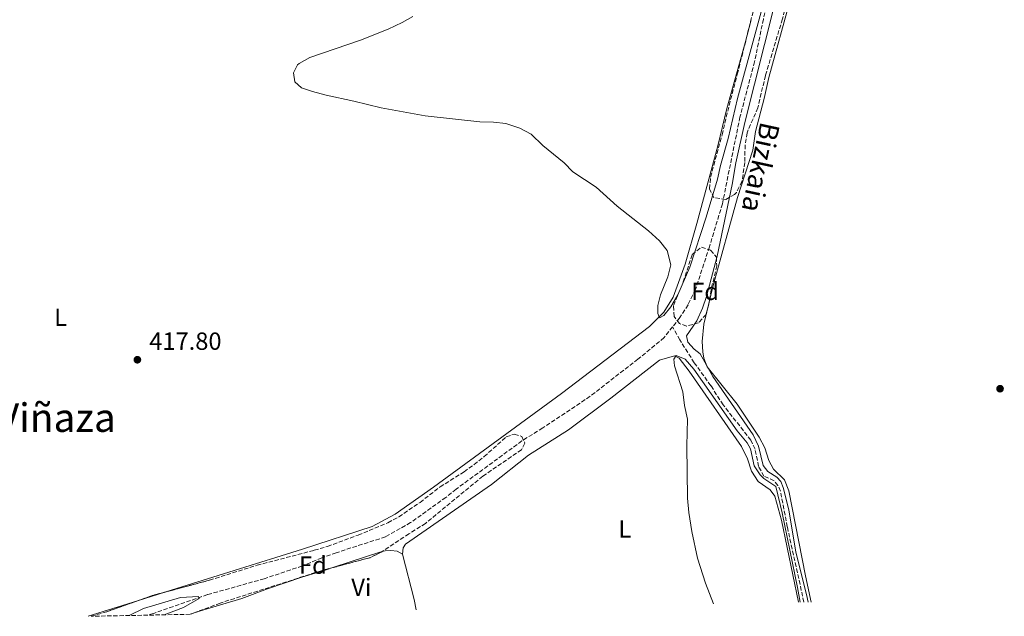
# Model space of a CAD drawing. Units: metres. Extents: x 635053 to 638516, y 4713528 to 4715933.
# Drawn here: x 635975 to 636372, y 4713570 to 4713811 of the extents above; entities that cross this region are included whole.
import ezdxf
from ezdxf.enums import TextEntityAlignment as Align

# ---------------------------------------------------------------- set-up
doc = ezdxf.new("R2010")
doc.units = ezdxf.units.M
doc.header["$MEASUREMENT"] = 0
doc.linetypes.add('DGN Style 3', pattern=[2.435890702152634, 1.739921930109024, -0.6959687720436097])
for name, color, linetype, lineweight in [('Barranco lineal', 142, 'DGN Style 3', 13), ('Cota de punto acotado terreno', 7, 'Continuous', 0), ('Curva de nivel intermedia', 30, 'Continuous', 0), ('Etiqueta de uso rústico', 92, 'Continuous', 0), ('Etiqueta de zona arbolada', 92, 'Continuous', 0), ('Línea de cambio de uso (parcela vista)', 92, 'Continuous', 0), ('Punto acotado terreno (símbolo)', 7, 'Continuous', 0), ('Texto de arroyo-regatas y barrancos', 142, 'Continuous', 0), ('Texto de Área (paraje) menor', 7, 'Continuous', 0), ('Zona arbolada', 92, 'DGN Style 3', 0)]:
    doc.layers.add(name, color=color, linetype=linetype, lineweight=lineweight)
doc.styles.add('Style-Arial', font='arial.ttf')

# ---------------------------------------------------------------- blocks, each defined once
blk = doc.blocks.new('5PATER')
at = {"layer": 'Punto acotado terreno (símbolo)', "linetype": 'Continuous', "lineweight": 0}
h = blk.add_hatch(color=51, dxfattribs=at)
edge = h.paths.add_edge_path()
edge.add_ellipse((0, 0), major_axis=(-0.1095731443231308, -0.1110710700762829), ratio=0.9994222409660317, start_angle=0, end_angle=360)

msp = doc.modelspace()

# ---------------------------------------------------------------- linework, layer by layer
at = {"layer": 'Barranco lineal', "color": 142, "linetype": 'DGN Style 3', "lineweight": 13}
for points in [[(636289.9400000004, 4713862.230000001, 419.929999999993), (636288.4800000006, 4713856.92, 419.6399999999995), (636284.2400000002, 4713846.83, 419.4600000000065), (636282.4600000001, 4713841.289999999, 419.429999999993), (636280.0899999999, 4713828.810000001, 419.2599999999948), (636278.2100000001, 4713822.980000001, 419.2599999999948), (636275.0999999996, 4713810.970000001, 419.1999999999971), (636271.5599999997, 4713793.810000001, 419.1100000000006), (636265.6799999997, 4713771.51, 418.929999999993), (636258.6100000005, 4713736.560000001, 418.8999999999942), (636253.3899999997, 4713719.230000001, 418.1699999999983), (636247.7599999999, 4713701.99, 417.9100000000035), (636244.7400000002, 4713695.850000001, 417.8500000000058), (636241.4800000006, 4713690.630000001, 417.6100000000006), (636238.5499999998, 4713686.939999999, 417.6000000000058)], [(636238.5499999998, 4713686.939999999, 417.6000000000058), (636235.0800000001, 4713682.560000001, 417.5800000000018), (636224.5800000001, 4713673.91, 417.5299999999988), (636205.29, 4713658.91, 417.4100000000035), (636186.1600000003, 4713646.130000001, 416.9100000000035), (636177.7999999998, 4713640.930000001, 416.7899999999936), (636151.29, 4713621.480000001, 416.2899999999936), (636147.1200000001, 4713618.109999999, 416.2899999999936), (636132.9299999997, 4713608.01, 416.2899999999936), (636122.79, 4713602.230000001, 416.1699999999983), (636102.9600000001, 4713595.850000001, 416.0899999999965), (636097.1600000003, 4713593.810000001, 416.0299999999988), (636089.2100000001, 4713590.49, 415.9100000000035), (636073.9500000002, 4713585.359999999, 415.7899999999936), (636051.1200000001, 4713578.939999999, 415.6199999999953), (636029.3300000001, 4713571.390000001, 415.179999999993), (636026.8200000003, 4713570.67, 415.1600000000035)], [(636291.4500000002, 4713575.890000001, 419.8000000000029), (636284.7699999996, 4713606.25, 419.820000000007), (636282, 4713620.67, 419.4900000000052), (636281.0099999999, 4713622.930000001, 419.3999999999942), (636279.4699999997, 4713624.880000001, 419.320000000007), (636275.3300000001, 4713626.689999999, 419.2899999999936), (636273.2100000001, 4713630.619999999, 419.2599999999948), (636271.7400000002, 4713637.600000001, 419.1399999999995), (636270.0700000003, 4713641.210000001, 419.0500000000029), (636258.9000000004, 4713655.449999999, 418.9900000000052), (636253.9299999997, 4713663.189999999, 418.8800000000047), (636247.2800000003, 4713672.439999999, 418.7899999999936), (636241.4100000003, 4713681.67, 418.3500000000058), (636238.5499999998, 4713686.939999999, 417.6000000000058)]]:
    msp.add_polyline3d(points, dxfattribs=at)
at = {"layer": 'Curva de nivel intermedia', "color": 30, "linetype": 'Continuous', "lineweight": 0, "flags": 128}
for points, elevation in [([(636133.8500000003, 4713812.069999999), (636129.5099999995, 4713809.600000001), (636123.9400000018, 4713806.959999999), (636112.690000002, 4713802.509999999), (636092.2800000004, 4713795.569999999), (636087.9599999998, 4713793.15), (636087.3400000007, 4713792.58), (636085.6900000012, 4713789.330000001), (636086.2099999997, 4713785.75), (636088.9299999999, 4713783.3), (636093.350000001, 4713781.850000001), (636098.8699999999, 4713780.289999999), (636110.0700000002, 4713777.949999999), (636121.0300000015, 4713775.189999999), (636138.7600000009, 4713771.980000001), (636160.8500000013, 4713769.520000001), (636166.2900000017, 4713769.38), (636171.2500000016, 4713768.839999998), (636177.0200000006, 4713767.050000001), (636181.5800000003, 4713764.649999999), (636186.2000000004, 4713760.01), (636194.8000000014, 4713753.099999999), (636198.2600000015, 4713749.48), (636207.7000000007, 4713743.21), (636216.1299999995, 4713735.59), (636228.8600000012, 4713725.569999999), (636233.2700000012, 4713721.569999998), (636236.2999999998, 4713717.65), (636237.7500000005, 4713711.929999999), (636236.6600000019, 4713707.050000002), (636233.6800000002, 4713699.850000001), (636232.5800000007, 4713695.520000001), (636232.6299999997, 4713692.349999999), (636233.1900000006, 4713690.569999999), (636234.9400000009, 4713691.470000001), (636237.7800000019, 4713695.010000001), (636240.6400000006, 4713699.789999999), (636245.4200000016, 4713710.989999999), (636252.1100000015, 4713731.16), (636256.6800000002, 4713746.410000001), (636257.8, 4713751.980000001), (636260.9100000014, 4713762.859999999), (636264.7000000001, 4713778.99), (636278.5600000004, 4713829.800000001)], 420.0000000000001), ([(636279.5000000015, 4713816.269999999), (636267.6300000004, 4713769.289999999), (636264.0000000005, 4713753.08), (636262.560000001, 4713744.300000001), (636256.4500000001, 4713715.399999999), (636252.1300000016, 4713699.21), (636250.5400000003, 4713694.460000001), (636248.2400000002, 4713689.369999999), (636244.0800000007, 4713683.279999998), (636244.6799999995, 4713680.71), (636247.1900000018, 4713677.929999999), (636249.6900000008, 4713676.009999999), (636254.8000000004, 4713666.840000001), (636270.980000001, 4713643.349999999), (636273.1600000003, 4713638.850000001), (636275.0800000002, 4713631.02), (636276.9700000011, 4713628.59), (636280.5900000001, 4713626.24), (636282.1500000001, 4713624.499999999), (636283.1300000013, 4713622.140000002), (636285.3799999999, 4713613.179999998), (636288.1600000005, 4713596.03), (636292.5599999994, 4713579.05), (636293.1800000007, 4713575.92)], 420.0000000000001), ([(636289.9199999997, 4713575.859999999), (636288.8900000014, 4713581.859999998), (636282.7400000002, 4713611.909999998), (636280.1299999995, 4713622.589999998), (636275.2600000014, 4713625.829999999), (636273.7700000004, 4713627.210000001), (636271.4500000003, 4713630.880000001), (636269.9000000014, 4713637.75), (636268.6000000006, 4713640.11), (636264.49, 4713644.969999999), (636247.1500000017, 4713669.890000001), (636243.6500000014, 4713673.939999999), (636240.0100000004, 4713675.41), (636239.0700000015, 4713673.92), (636239.3200000018, 4713671.199999999), (636242.6900000002, 4713660.77), (636243.2699999991, 4713655.230000001), (636244.540000001, 4713649.699999999), (636244.2100000002, 4713638.95), (636244.5900000001, 4713617.84), (636245.0999999997, 4713612.080000001), (636246.270000001, 4713604.359999998), (636248.5000000016, 4713593.600000001), (636251.8099999998, 4713583.550000001), (636255.0599999997, 4713575.17)], 420.0000000000001), ([(636033.6200000005, 4713570.810000001), (636041.4099999999, 4713573.74), (636047.730000001, 4713577.449999999), (636047.4600000005, 4713578.140000001), (636040.1700000016, 4713577.779999999), (636025.3200000012, 4713573.329999999), (636019.540000001, 4713570.539999997)], 415)]:
    msp.add_lwpolyline(points, dxfattribs=dict(at, elevation=elevation))
at = {"layer": 'Línea de cambio de uso (parcela vista)', "color": 92, "linetype": 'Continuous', "lineweight": 0, "extrusion": (-0.001622653102466535, -0.006748761778873133, 0.9999759103155241), "elevation": -32424.00299974623, "flags": 128}
msp.add_lwpolyline([(636253.0146264466, 4713584.891413424), (636252.7418136626, 4713583.756787585)], dxfattribs=at)
at = {"layer": 'Línea de cambio de uso (parcela vista)', "color": 92, "linetype": 'Continuous', "lineweight": 0, "extrusion": (-0.01173913952909312, -0.008445252017958168, 0.9998954296932604), "elevation": -46857.19816119874, "flags": 128}
msp.add_lwpolyline([(636082.5117817806, 4713368.658653305), (636081.5997978763, 4713368.446245728), (636063.1082164268, 4713362.322027328)], dxfattribs=at)
at = {"layer": 'Línea de cambio de uso (parcela vista)', "color": 92, "linetype": 'Continuous', "lineweight": 0, "extrusion": (-0.5816356121390016, -0.1114662422352752, 0.8057762043729239), "elevation": -895065.6451163378, "flags": 128}
msp.add_lwpolyline([(-4509619.996762788, 1218534.316532475), (-4509601.218841135, 1218535.650495862), (-4509596.969852435, 1218535.802466375)], dxfattribs=at)
at = {"layer": 'Línea de cambio de uso (parcela vista)', "color": 92, "linetype": 'Continuous', "lineweight": 0, "extrusion": (-0.009484813565632166, -0.002978192879909233, 0.9999505831183837), "elevation": -19653.28133797494, "flags": 128}
msp.add_lwpolyline([(636009.6426094251, 4713542.411379064), (635998.1357897652, 4713538.798463042)], dxfattribs=at)
at = {"layer": 'Línea de cambio de uso (parcela vista)', "color": 92, "linetype": 'Continuous', "lineweight": 0, "extrusion": (-0.009483967083868339, -0.002977954472695602, 0.9999505918571732), "elevation": -19651.61920201534, "flags": 128}
msp.add_lwpolyline([(635998.1405431153, 4713538.804751717), (635978.3113754729, 4713532.57872411)], dxfattribs=at)
at = {"layer": 'Línea de cambio de uso (parcela vista)', "color": 92, "linetype": 'Continuous', "lineweight": 0}
for points in [[(636286.0899999999, 4713819.279999999, 421.6000000000058), (636277.2699999996, 4713787.49, 421.5299999999989), (636275.4299999997, 4713778.949999999, 421.4400000000023), (636271.9699999997, 4713765.640000001, 421.0299999999989), (636270.8099999997, 4713758.210000001, 420.8600000000006), (636264.6200000001, 4713739.100000001, 420.5299999999989), (636254.8899999997, 4713703.52, 420.0899999999965), (636253.1706999998, 4713696.370100001, 420.0391999999993)], [(636270.1387999998, 4713810.7598, 421.7406999999948), (636267.7699999996, 4713801.49, 421.6000000000058), (636260.3499999996, 4713774.9, 421.0500000000029), (636256.7400000002, 4713759.869999999, 420.75), (636248.29, 4713728.539999999, 420.6100000000006), (636243.5700000003, 4713712.199999999, 420.3099999999977), (636238.7199999997, 4713698.869999999, 420.2200000000012), (636235, 4713692.83, 420.0500000000029), (636229.2599999999, 4713687.01, 419.8099999999977), (636193.6900000004, 4713660.01, 419.429999999993), (636142.1500000004, 4713622.25, 418.4900000000052), (636126.6900000004, 4713611.390000001, 418.5200000000041), (636117.3700000001, 4713606.470000001, 418.4900000000052), (636089.3300000001, 4713597.32, 417.929999999993), (636034.2943000002, 4713580.038899999, 417.3564999999944)], [(636252.8979000002, 4713695.235500001, 420.0310999999929), (636251.1699999999, 4713688.050000001, 419.9799999999959), (636250.4800000006, 4713681.060000001, 419.9499999999971), (636250.6600000003, 4713676.880000001, 419.9499999999971), (636251.1799999997, 4713674.32, 419.9799999999959), (636252.5199999996, 4713670.850000001, 420.0599999999977), (636264.5099999999, 4713655.710000001, 420.9700000000012), (636273.4199999999, 4713642.49, 421.4100000000035), (636275.6900000004, 4713638.09, 421.4100000000035), (636277.3499999996, 4713632.980000001, 421.4100000000035), (636279.2100000001, 4713629.59, 421.4100000000035), (636283.6799999997, 4713625.26, 421.3899999999995), (636285.3700000001, 4713620.77, 421.3600000000006), (636292.0899999999, 4713586.460000001, 420.5), (636294.3399999999, 4713575.939999999, 420.3600000000006)], [(636289.3399999999, 4713575.850000001, 420.3699999999953), (636282.4400000004, 4713608.980000001, 420.7700000000041), (636279.75, 4713618.59, 421.0599999999977), (636277.7999999998, 4713621.199999999, 421.0599999999977), (636273.0099999999, 4713624.609999999, 421.1499999999942), (636270.3799999999, 4713628.789999999, 421.1499999999942), (636268.6799999997, 4713633.640000001, 421.1499999999942), (636266.25, 4713638.67, 421.1499999999942), (636245.2100000001, 4713669.01, 420.4199999999983), (636241.2300000006, 4713674.300000001, 420.1199999999953), (636239.2300000006, 4713675.26, 419.9799999999959), (636233.2800000003, 4713673.480000001, 419.6199999999953), (636213.6299999999, 4713658.189999999, 419.1499999999942), (636196.5199999996, 4713645.430000001, 418.9199999999983), (636180.5, 4713635.189999999, 418.8000000000029), (636165.4900000002, 4713623.380000001, 418.6000000000058), (636130.8700000001, 4713599.26, 417.9499999999971), (636129.9800000006, 4713597.77, 417.9499999999971), (636129.7199999997, 4713595.199999999, 417.9799999999959)], [(636129.7199999997, 4713595.199999999, 417.9799999999959), (636127.5300000003, 4713596.41, 417.9499999999971), (636124.9199999999, 4713596.74, 417.9199999999983), (636122.7199999997, 4713596.59, 417.8899999999995), (636121.4419, 4713596.292400001, 417.8724999999977)], [(636102.0403000005, 4713589.956, 417.5911999999953), (636098.5199999996, 4713588.789999999, 417.5399999999936), (636089.0599999997, 4713586.029999999, 417.4799999999959), (636075.2199999997, 4713581.32, 417.3899999999995), (636064.9699999997, 4713577.34, 417.3899999999995), (636048.2400000002, 4713572.41, 417.3300000000018), (636044.0700000003, 4713571.01, 417.2599999999948)]]:
    msp.add_polyline3d(points, dxfattribs=at)
at = {"layer": 'Zona arbolada', "color": 92, "linetype": 'DGN Style 3', "lineweight": 0, "elevation": 422.9799999999959, "flags": 128}
msp.add_lwpolyline([(636253.1706999998, 4713696.370100001), (636253.1200000001, 4713696.060000001), (636252.8979000002, 4713695.235500001)], dxfattribs=at)
at = {"layer": 'Zona arbolada', "color": 92, "linetype": 'DGN Style 3', "lineweight": 0, "extrusion": (0.0128805791070155, -0.11240079043632, 0.9935794648598362), "elevation": -521199.1592806369, "flags": 128}
msp.add_lwpolyline([(1168628.243928774, 4580971.527737051), (1168627.771612292, 4580971.28620572), (1168623.042743551, 4580969.622956776), (1168608.247079838, 4580967.415002656)], dxfattribs=at)
at = {"layer": 'Zona arbolada', "color": 92, "linetype": 'DGN Style 3', "lineweight": 0, "extrusion": (-0.04492408891632785, 0.1175632383243441, 0.9920487443819136), "elevation": 525987.1260098139, "flags": 128}
msp.add_lwpolyline([(-2276649.827108167, -4142768.518158116), (-2276656.267882342, -4142768.361627827), (-2276661.864941929, -4142767.780002589)], dxfattribs=at)
at = {"layer": 'Zona arbolada', "color": 92, "linetype": 'DGN Style 3', "lineweight": 0, "extrusion": (0.01383777867795049, -0.04812126407039836, 0.9987456432072819), "elevation": -217602.7397404833, "flags": 128}
msp.add_lwpolyline([(1913882.163733267, 4348787.173367192), (1913888.604579484, 4348787.173367192), (1913901.788284875, 4348787.978218655)], dxfattribs=at)
at = {"layer": 'Zona arbolada', "color": 92, "linetype": 'DGN Style 3', "lineweight": 0}
for points in [[(636295.1940000001, 4713854.7554, 424.8580999999977), (636292.54, 4713849.24, 424.6399999999995), (636288.6200000001, 4713838.310000001, 424.5), (636287.25, 4713833.5, 424.5), (636286.0099999999, 4713827.970000001, 424.5), (636284.1900000004, 4713816.83, 424.3899999999995), (636282.8099999997, 4713811.060000001, 424.3699999999953), (636275.9199999999, 4713788.189999999, 424.7400000000052), (636272.9000000004, 4713775.220000001, 424.7400000000052), (636268.5199999996, 4713765.17, 424.7400000000052), (636267.75, 4713760.24, 424.320000000007), (636267.6100000005, 4713753.189999999, 423.6199999999953), (636266.4900000002, 4713745.539999999, 423.6199999999953), (636264.25, 4713741.130000001, 423.6199999999953), (636263.4900000002, 4713740.279999999, 423.6199999999953), (636259.9199999999, 4713738.24, 423.679999999993), (636255.2100000001, 4713738.970000001, 423.679999999993), (636253.3899999997, 4713742.529999999, 423.679999999993), (636253.8300000001, 4713747.310000001, 423.8600000000006), (636258.4699999997, 4713764.350000001, 424.1499999999942), (636261.29, 4713776.210000001, 424.1499999999942), (636264.6100000005, 4713788.74, 424.8000000000029), (636270.1387999998, 4713810.7598, 424.8316999999952)], [(636282.8099999997, 4713811.060000001, 424.3699999999953), (636275.9199999999, 4713788.189999999, 424.7400000000052), (636272.9000000004, 4713775.220000001, 424.7400000000052), (636268.5199999996, 4713765.17, 424.7400000000052), (636267.75, 4713760.24, 424.320000000007), (636267.6100000005, 4713753.189999999, 423.6199999999953), (636266.4900000002, 4713745.539999999, 423.6199999999953), (636264.25, 4713741.130000001, 423.6199999999953), (636263.4900000002, 4713740.279999999, 423.6199999999953), (636259.9199999999, 4713738.24, 423.679999999993), (636255.2100000001, 4713738.970000001, 423.679999999993), (636253.3899999997, 4713742.529999999, 423.679999999993), (636253.8300000001, 4713747.310000001, 423.8600000000006), (636258.4699999997, 4713764.350000001, 424.1499999999942), (636261.29, 4713776.210000001, 424.1499999999942), (636264.6100000005, 4713788.74, 424.8000000000029), (636273.3200000003, 4713823.430000001, 424.8500000000058)], [(636252.8979000002, 4713695.235500001, 422.9799999999959), (636252.0099999999, 4713691.939999999, 422.9799999999959), (636248.9800000006, 4713688.58, 422.9799999999959), (636244.1799999997, 4713687.180000001, 422.9199999999983), (636241.3600000005, 4713688.24, 422.9199999999983), (636239.1100000005, 4713691.07, 422.9199999999983), (636238.8899999997, 4713695.539999999, 422.9199999999983), (636242.8399999999, 4713705.07, 422.9199999999983), (636246.4100000003, 4713716.07, 422.9199999999983), (636250.1799999997, 4713719.07, 422.9199999999983), (636253.8700000001, 4713717.800000001, 422.9199999999983), (636256.1900000004, 4713714.980000001, 422.9199999999983), (636256.3200000003, 4713711.529999999, 422.9199999999983), (636254.0599999997, 4713701.810000001, 422.9799999999959), (636253.1706999998, 4713696.370100001, 422.9799999999959)], [(636034.2943000002, 4713580.038899999, 419.9931999999972), (636051.8799999999, 4713584.76, 420.2299999999959), (636071.0199999996, 4713590.789999999, 420.4499999999971), (636094.1200000001, 4713596.810000001, 420.8000000000029), (636099.3799999999, 4713598.369999999, 420.8000000000029), (636111.7800000003, 4713602.970000001, 420.9199999999983), (636123.8099999997, 4713607.939999999, 421.3899999999995), (636128.2100000001, 4713610.33, 421.5099999999948), (636136.75, 4713616.15, 421.9799999999959), (636144.8099999997, 4713622.359999999, 422.320000000007), (636154.4600000001, 4713628.470000001, 423.4499999999971), (636158.5300000003, 4713631.369999999, 423.6100000000006), (636162.5700000003, 4713634.58, 424.0200000000041), (636171.4800000006, 4713642.550000001, 423.9700000000012), (636174.6900000004, 4713643.630000001, 423.1499999999942), (636177.79, 4713642.730000001, 422.9799999999959), (636179.0099999999, 4713639.960000001, 422.9199999999983), (636177.5800000001, 4713637.359999999, 422.9199999999983), (636162.0499999998, 4713626.689999999, 422.7400000000052), (636138.9400000004, 4713607.67, 422.5599999999977), (636132.2599999999, 4713603.449999999, 422.5099999999948), (636121.4419, 4713596.292400001, 421.885500000004)], [(636102.0403000005, 4713589.956, 421.4201999999932), (636096.8200000003, 4713588.560000001, 421.3300000000018), (636056.1500000004, 4713575.5, 421.0399999999936), (636044.0700000003, 4713571.01, 420.9100000000035)]]:
    msp.add_polyline3d(points, dxfattribs=at)
for points in [[(636248.9800000006, 4713688.58, 422.9799999999959), (636244.1799999997, 4713687.180000001, 422.9199999999983), (636241.3600000005, 4713688.24, 422.9199999999983), (636239.1100000005, 4713691.07, 422.9199999999983), (636238.8899999997, 4713695.539999999, 422.9199999999983), (636242.8399999999, 4713705.07, 422.9199999999983), (636246.4100000003, 4713716.07, 422.9199999999983), (636250.1799999997, 4713719.07, 422.9199999999983), (636253.8700000001, 4713717.800000001, 422.9199999999983), (636256.1900000004, 4713714.980000001, 422.9199999999983), (636256.3200000003, 4713711.529999999, 422.9199999999983), (636254.0599999997, 4713701.810000001, 422.9799999999959), (636253.1200000001, 4713696.060000001, 422.9799999999959), (636252.0099999999, 4713691.939999999, 422.9799999999959)], [(636044.0700000003, 4713571.01, 420.9100000000035), (636004.1500000004, 4713570.230000001, 419.8600000000006), (636010.3399999999, 4713572.01, 419.8600000000006), (636028.8600000005, 4713578.58, 419.9199999999983), (636051.8799999999, 4713584.76, 420.2299999999959), (636071.0199999996, 4713590.789999999, 420.4499999999971), (636094.1200000001, 4713596.810000001, 420.8000000000029), (636099.3799999999, 4713598.369999999, 420.8000000000029), (636111.7800000003, 4713602.970000001, 420.9199999999983), (636123.8099999997, 4713607.939999999, 421.3899999999995), (636128.2100000001, 4713610.33, 421.5099999999948), (636136.75, 4713616.15, 421.9799999999959), (636144.8099999997, 4713622.359999999, 422.320000000007), (636154.4600000001, 4713628.470000001, 423.4499999999971), (636158.5300000003, 4713631.369999999, 423.6100000000006), (636162.5700000003, 4713634.58, 424.0200000000041), (636171.4800000006, 4713642.550000001, 423.9700000000012), (636174.6900000004, 4713643.630000001, 423.1499999999942), (636177.79, 4713642.730000001, 422.9799999999959), (636179.0099999999, 4713639.960000001, 422.9199999999983), (636177.5800000001, 4713637.359999999, 422.9199999999983), (636162.0499999998, 4713626.689999999, 422.7400000000052), (636138.9400000004, 4713607.67, 422.5599999999977), (636132.2599999999, 4713603.449999999, 422.5099999999948), (636121, 4713596, 421.8600000000006), (636116.4900000002, 4713593.82, 421.6699999999983), (636096.8200000003, 4713588.560000001, 421.3300000000018), (636056.1500000004, 4713575.5, 421.0399999999936)]]:
    msp.add_polyline3d(points, close=True, dxfattribs=at)

# ---------------------------------------------------------------- block references
at = {"layer": 'Punto acotado terreno (símbolo)', "color": 7, "linetype": 'Continuous', "lineweight": 0, "xscale": 10, "yscale": 10, "zscale": 10}
for p in [(636022.8099999988, 4713673.640000002, 417.8000000000034), (636370.5100000014, 4713661.970000003, 422.0500000000034)]:
    msp.add_blockref('5PATER', p, dxfattribs=at)

# ---------------------------------------------------------------- texts
at = {"layer": 'Cota de punto acotado terreno', "color": 7, "linetype": 'Continuous', "lineweight": 0, "style": 'Style-Arial'}
msp.add_text('417.80', height=7.000000000000002, dxfattribs=at).set_placement((636027.5799999991, 4713677.640000001, 417.8000000000029))
at = {"layer": 'Etiqueta de uso rústico', "color": 92, "linetype": 'Continuous', "lineweight": 0, "style": 'Style-Arial'}
for s, p in [('L', (635991.8814203775, 4713690.740010002, 417.6499999999942)), ('L', (636219.2614203802, 4713605.410010002, 419.4900000000052)), ('Vi', (636113.088932217, 4713581.85001, 417.9100000000035))]:
    msp.add_text(s, height=7.000000000000002, dxfattribs=at).set_placement(p, align=Align.MIDDLE_CENTER)
at = {"layer": 'Etiqueta de zona arbolada', "color": 92, "linetype": 'Continuous', "lineweight": 0, "style": 'Style-Arial'}
for p in [(636251.6374413633, 4713701.230010002, 419.0200000000041), (636093.5474413633, 4713590.830010002, 416.1900000000023)]:
    msp.add_text('Fd', height=7.000000000000002, dxfattribs=at).set_placement(p, align=Align.MIDDLE_CENTER)
at = {"layer": 'Texto de arroyo-regatas y barrancos', "color": 142, "linetype": 'Continuous', "lineweight": 0, "style": 'Style-Arial'}
msp.add_text('Bizkaia', height=8, rotation=257.80449, dxfattribs=at).set_placement((636274.019999999, 4713769.980000001, 421.1499999999942))
at = {"layer": 'Texto de Área (paraje) menor', "color": 7, "linetype": 'Continuous', "lineweight": 0, "style": 'Style-Arial'}
msp.add_text('La Viñaza', height=11.5, dxfattribs=at).set_placement((635979.6885416587, 4713650.300010001, 417.0399999999936), align=Align.MIDDLE_CENTER)

doc.saveas('drawing.dxf')
